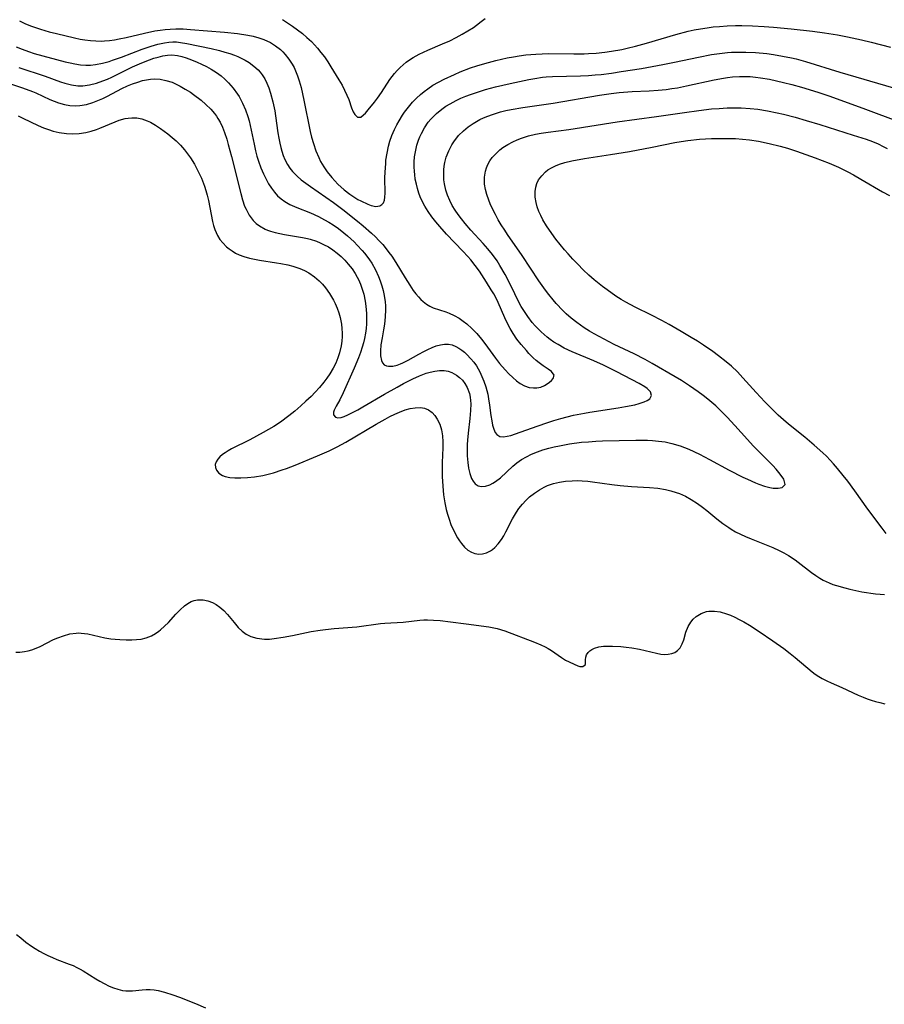
# Model space of a CAD drawing. Units: inches. Extents: x 2103930 to 2109393, y 165072 to 170485.
# Drawn here: x 2104481 to 2104593, y 169162 to 169290 of the extents above; entities that cross this region are included whole.
import ezdxf

# ---------------------------------------------------------------- set-up
doc = ezdxf.new("R2010")
doc.units = ezdxf.units.IN
doc.header["$MEASUREMENT"] = 0
doc.layers.add('c_08_T15S_R20E', color=75, linetype='Continuous')

msp = doc.modelspace()

# ---------------------------------------------------------------- linework, layer by layer
at = {"layer": 'c_08_T15S_R20E'}
for points in [[(2104514.66, 169289.67, 994), (2104515.31, 169289.27, 994), (2104515.98, 169288.83, 994), (2104516.63, 169288.37, 994), (2104517.27, 169287.88, 994), (2104517.85, 169287.37, 994), (2104518.42, 169286.82, 994), (2104519.2, 169285.98, 994), (2104519.67, 169285.42, 994), (2104520.12, 169284.83, 994), (2104520.56, 169284.2, 994), (2104520.97, 169283.55, 994), (2104522.01, 169281.85, 994), (2104522.41, 169281.15, 994), (2104522.74, 169280.51, 994), (2104523.03, 169279.88, 994), (2104523.27, 169279.29, 994), (2104523.65, 169278.21, 994), (2104523.86, 169277.71, 994), (2104524.05, 169277.35, 994), (2104524.41, 169277.01, 994), (2104524.84, 169277.03, 994), (2104525.18, 169277.3, 994), (2104525.43, 169277.55, 994), (2104525.79, 169277.96, 994), (2104526.6, 169278.95, 994), (2104527.03, 169279.49, 994), (2104527.51, 169280.2, 994), (2104528.61, 169281.89, 994), (2104528.91, 169282.3, 994), (2104529.23, 169282.7, 994), (2104529.58, 169283.09, 994), (2104529.95, 169283.47, 994), (2104530.34, 169283.82, 994), (2104530.75, 169284.15, 994), (2104531.18, 169284.45, 994), (2104531.63, 169284.74, 994), (2104532.4, 169285.17, 994), (2104533.56, 169285.72, 994), (2104535.46, 169286.52, 994), (2104536.4, 169286.94, 994), (2104537.2, 169287.34, 994), (2104537.99, 169287.77, 994), (2104538.75, 169288.22, 994), (2104539.46, 169288.67, 994), (2104539.87, 169288.96, 994), (2104540.47, 169289.41, 994), (2104540.97, 169289.83, 994)], [(2104480.54, 169289.53, 996), (2104481.24, 169289.18, 996), (2104481.96, 169288.88, 996), (2104482.48, 169288.68, 996), (2104483.25, 169288.43, 996), (2104484.39, 169288.1, 996), (2104485.34, 169287.86, 996), (2104487.69, 169287.29, 996), (2104488.41, 169287.14, 996), (2104489.03, 169287.04, 996), (2104489.74, 169286.95, 996), (2104490.45, 169286.9, 996), (2104491.16, 169286.89, 996), (2104491.56, 169286.91, 996), (2104492.2, 169286.97, 996), (2104492.85, 169287.06, 996), (2104493.49, 169287.18, 996), (2104494.38, 169287.36, 996), (2104496.77, 169287.92, 996), (2104498.12, 169288.2, 996), (2104498.78, 169288.31, 996), (2104499.44, 169288.39, 996), (2104500.11, 169288.45, 996), (2104500.81, 169288.48, 996), (2104501.77, 169288.46, 996), (2104502.73, 169288.4, 996), (2104507.15, 169288.06, 996), (2104508.83, 169287.88, 996), (2104510.19, 169287.66, 996), (2104510.89, 169287.51, 996), (2104511.6, 169287.32, 996), (2104512.26, 169287.08, 996), (2104513.1, 169286.69, 996), (2104513.77, 169286.27, 996), (2104514.4, 169285.79, 996), (2104514.72, 169285.49, 996), (2104515.03, 169285.16, 996), (2104515.52, 169284.55, 996), (2104515.94, 169283.88, 996), (2104516.17, 169283.46, 996), (2104516.37, 169283.02, 996), (2104516.62, 169282.39, 996), (2104516.84, 169281.73, 996), (2104517.08, 169280.85, 996), (2104517.46, 169279.2, 996), (2104518.27, 169275.15, 996), (2104518.45, 169274.41, 996), (2104518.68, 169273.59, 996), (2104519, 169272.66, 996), (2104519.38, 169271.77, 996), (2104519.63, 169271.27, 996), (2104520.03, 169270.58, 996), (2104520.49, 169269.92, 996), (2104521.06, 169269.19, 996), (2104521.84, 169268.34, 996), (2104522.68, 169267.58, 996), (2104523.4, 169267.03, 996), (2104523.93, 169266.67, 996), (2104524.46, 169266.35, 996), (2104524.86, 169266.14, 996), (2104525.74, 169265.73, 996), (2104526.2, 169265.56, 996), (2104526.8, 169265.44, 996), (2104527.32, 169265.5, 996), (2104527.59, 169265.66, 996), (2104527.8, 169265.91, 996), (2104527.92, 169266.23, 996), (2104527.98, 169266.62, 996), (2104528, 169267.13, 996), (2104527.98, 169269.15, 996), (2104528, 169269.86, 996), (2104528.07, 169271, 996), (2104528.11, 169271.42, 996), (2104528.25, 169272.35, 996), (2104528.44, 169273.27, 996), (2104528.61, 169273.89, 996), (2104528.88, 169274.65, 996), (2104529.21, 169275.4, 996), (2104529.51, 169276, 996), (2104529.8, 169276.52, 996), (2104530.27, 169277.28, 996), (2104530.53, 169277.65, 996), (2104531.03, 169278.31, 996), (2104531.57, 169278.94, 996), (2104532.07, 169279.46, 996), (2104532.6, 169279.95, 996), (2104533.08, 169280.36, 996), (2104533.54, 169280.7, 996), (2104534.21, 169281.15, 996), (2104534.91, 169281.56, 996), (2104535.65, 169281.95, 996), (2104536.99, 169282.57, 996), (2104537.74, 169282.88, 996), (2104539.09, 169283.4, 996), (2104539.91, 169283.68, 996), (2104540.66, 169283.91, 996), (2104541.42, 169284.12, 996), (2104542.37, 169284.37, 996), (2104543.83, 169284.7, 996), (2104544.66, 169284.86, 996), (2104545.39, 169284.98, 996), (2104546.26, 169285.1, 996), (2104547.57, 169285.21, 996), (2104548.4, 169285.25, 996), (2104549.16, 169285.27, 996), (2104552.49, 169285.22, 996), (2104553.84, 169285.24, 996), (2104554.39, 169285.26, 996), (2104555.41, 169285.33, 996), (2104556.52, 169285.46, 996), (2104557.39, 169285.58, 996), (2104558.71, 169285.81, 996), (2104559.43, 169285.96, 996), (2104560.5, 169286.21, 996), (2104561.92, 169286.6, 996), (2104565.72, 169287.74, 996), (2104567.33, 169288.16, 996), (2104568.12, 169288.33, 996), (2104568.92, 169288.49, 996), (2104569.8, 169288.63, 996), (2104570.59, 169288.73, 996), (2104571.4, 169288.8, 996), (2104572.42, 169288.87, 996), (2104573.47, 169288.9, 996), (2104574.32, 169288.9, 996), (2104575.68, 169288.87, 996), (2104577.2, 169288.79, 996), (2104578.41, 169288.71, 996), (2104580.71, 169288.5, 996), (2104583.47, 169288.19, 996), (2104585.03, 169287.97, 996), (2104586.73, 169287.69, 996), (2104588.01, 169287.45, 996), (2104589.85, 169287.06, 996), (2104591.1, 169286.76, 996), (2104593.61, 169286.12, 996)], [(2104480.11, 169286.16, 998), (2104480.89, 169285.82, 998), (2104481.69, 169285.52, 998), (2104482.43, 169285.29, 998), (2104486.48, 169284.21, 998), (2104487.1, 169284.05, 998), (2104487.72, 169283.92, 998), (2104488.44, 169283.81, 998), (2104489.15, 169283.77, 998), (2104489.77, 169283.78, 998), (2104490.4, 169283.85, 998), (2104491.31, 169284.02, 998), (2104492.16, 169284.26, 998), (2104492.62, 169284.41, 998), (2104493.76, 169284.82, 998), (2104496.47, 169285.85, 998), (2104497.64, 169286.25, 998), (2104498.51, 169286.5, 998), (2104499.38, 169286.68, 998), (2104499.91, 169286.75, 998), (2104500.43, 169286.78, 998), (2104500.93, 169286.77, 998), (2104501.44, 169286.72, 998), (2104502.26, 169286.59, 998), (2104505.41, 169285.92, 998), (2104506.49, 169285.66, 998), (2104507.19, 169285.47, 998), (2104507.82, 169285.28, 998), (2104508.43, 169285.06, 998), (2104508.87, 169284.88, 998), (2104509.31, 169284.68, 998), (2104509.84, 169284.4, 998), (2104510.35, 169284.09, 998), (2104510.96, 169283.65, 998), (2104511.51, 169283.15, 998), (2104511.77, 169282.87, 998), (2104512.04, 169282.51, 998), (2104512.37, 169281.98, 998), (2104512.65, 169281.42, 998), (2104512.9, 169280.83, 998), (2104513.14, 169280.11, 998), (2104513.42, 169279.01, 998), (2104513.66, 169277.84, 998), (2104513.77, 169277.2, 998), (2104514.08, 169274.97, 998), (2104514.19, 169274.27, 998), (2104514.31, 169273.66, 998), (2104514.45, 169273.07, 998), (2104514.57, 169272.6, 998), (2104514.75, 169272.06, 998), (2104514.97, 169271.53, 998), (2104515.32, 169270.88, 998), (2104515.62, 169270.41, 998), (2104515.97, 169269.97, 998), (2104516.58, 169269.35, 998), (2104517.12, 169268.89, 998), (2104517.7, 169268.45, 998), (2104518.29, 169268.02, 998), (2104521.29, 169265.92, 998), (2104522.5, 169265.04, 998), (2104524.42, 169263.52, 998), (2104525.16, 169262.91, 998), (2104526.22, 169261.98, 998), (2104526.74, 169261.48, 998), (2104527.19, 169261.01, 998), (2104527.68, 169260.48, 998), (2104528.14, 169259.93, 998), (2104528.5, 169259.45, 998), (2104528.85, 169258.96, 998), (2104529.38, 169258.15, 998), (2104530.58, 169256.18, 998), (2104531.21, 169255.19, 998), (2104531.65, 169254.54, 998), (2104531.98, 169254.1, 998), (2104532.31, 169253.69, 998), (2104532.62, 169253.37, 998), (2104532.93, 169253.07, 998), (2104533.35, 169252.75, 998), (2104533.79, 169252.49, 998), (2104534.25, 169252.29, 998), (2104535.9, 169251.75, 998), (2104536.32, 169251.59, 998), (2104536.98, 169251.28, 998), (2104537.62, 169250.91, 998), (2104538.12, 169250.56, 998), (2104538.6, 169250.18, 998), (2104539.25, 169249.59, 998), (2104539.9, 169248.92, 998), (2104540.52, 169248.2, 998), (2104540.96, 169247.63, 998), (2104542.33, 169245.74, 998), (2104542.85, 169245.05, 998), (2104543.56, 169244.21, 998), (2104544.06, 169243.69, 998), (2104544.57, 169243.21, 998), (2104545.04, 169242.8, 998), (2104545.53, 169242.45, 998), (2104546.1, 169242.14, 998), (2104546.68, 169241.95, 998), (2104547.25, 169241.87, 998), (2104547.69, 169241.88, 998), (2104548.21, 169241.98, 998), (2104548.69, 169242.18, 998), (2104549.03, 169242.4, 998), (2104549.34, 169242.63, 998), (2104549.61, 169242.86, 998), (2104549.82, 169243.1, 998), (2104549.93, 169243.51, 998), (2104549.59, 169244.01, 998), (2104549.16, 169244.32, 998), (2104548.53, 169244.74, 998), (2104548, 169245.13, 998), (2104547.61, 169245.45, 998), (2104547.22, 169245.79, 998), (2104546.67, 169246.34, 998), (2104546.34, 169246.72, 998), (2104545.66, 169247.52, 998), (2104545.11, 169248.21, 998), (2104544.61, 169248.93, 998), (2104544.23, 169249.57, 998), (2104543.88, 169250.24, 998), (2104543.53, 169250.99, 998), (2104542.68, 169252.94, 998), (2104542.49, 169253.34, 998), (2104542.1, 169254.07, 998), (2104541.78, 169254.62, 998), (2104541.17, 169255.62, 998), (2104540.57, 169256.55, 998), (2104540.23, 169257.03, 998), (2104539.69, 169257.77, 998), (2104539.12, 169258.48, 998), (2104538.73, 169258.93, 998), (2104538.1, 169259.61, 998), (2104535.98, 169261.81, 998), (2104535.09, 169262.83, 998), (2104534.58, 169263.44, 998), (2104534.06, 169264.1, 998), (2104533.58, 169264.78, 998), (2104533.15, 169265.47, 998), (2104532.77, 169266.22, 998), (2104532.56, 169266.69, 998), (2104532.38, 169267.17, 998), (2104532.2, 169267.74, 998), (2104532.05, 169268.32, 998), (2104531.92, 169268.95, 998), (2104531.84, 169269.59, 998), (2104531.8, 169269.97, 998), (2104531.77, 169270.59, 998), (2104531.78, 169271.2, 998), (2104531.83, 169271.87, 998), (2104531.97, 169272.75, 998), (2104532.12, 169273.4, 998), (2104532.33, 169274.04, 998), (2104532.51, 169274.48, 998), (2104532.71, 169274.91, 998), (2104533.12, 169275.65, 998), (2104533.6, 169276.35, 998), (2104533.94, 169276.76, 998), (2104534.66, 169277.49, 998), (2104535.35, 169278.06, 998), (2104535.88, 169278.43, 998), (2104536.43, 169278.76, 998), (2104537.23, 169279.18, 998), (2104537.84, 169279.46, 998), (2104538.47, 169279.73, 998), (2104539.1, 169279.97, 998), (2104540.37, 169280.4, 998), (2104541.02, 169280.6, 998), (2104542.32, 169280.95, 998), (2104544.22, 169281.38, 998), (2104546.64, 169281.89, 998), (2104547.44, 169282.05, 998), (2104548.43, 169282.2, 998), (2104548.91, 169282.25, 998), (2104549.74, 169282.3, 998), (2104553.37, 169282.38, 998), (2104554.39, 169282.42, 998), (2104555.28, 169282.49, 998), (2104556.04, 169282.57, 998), (2104557.4, 169282.74, 998), (2104558.66, 169282.92, 998), (2104561.29, 169283.34, 998), (2104564.03, 169283.83, 998), (2104565.57, 169284.14, 998), (2104568.7, 169284.81, 998), (2104570.35, 169285.13, 998), (2104571.74, 169285.33, 998), (2104572.44, 169285.4, 998), (2104572.96, 169285.44, 998), (2104573.89, 169285.47, 998), (2104574.83, 169285.47, 998), (2104576.09, 169285.4, 998), (2104577.53, 169285.26, 998), (2104578.4, 169285.14, 998), (2104579.57, 169284.95, 998), (2104580.74, 169284.71, 998), (2104581.36, 169284.57, 998), (2104582.58, 169284.25, 998), (2104587.01, 169282.85, 998), (2104593.98, 169280.82, 998)], [(2104480.43, 169283.47, 1000), (2104483.85, 169282.33, 1000), (2104485.86, 169281.61, 1000), (2104486.43, 169281.42, 1000), (2104487.27, 169281.2, 1000), (2104488.1, 169281.07, 1000), (2104488.45, 169281.06, 1000), (2104488.77, 169281.07, 1000), (2104489.64, 169281.19, 1000), (2104490.52, 169281.41, 1000), (2104491.37, 169281.71, 1000), (2104491.94, 169281.95, 1000), (2104492.52, 169282.21, 1000), (2104495.21, 169283.53, 1000), (2104496.42, 169284.07, 1000), (2104497.43, 169284.47, 1000), (2104497.98, 169284.66, 1000), (2104498.53, 169284.82, 1000), (2104499.14, 169284.97, 1000), (2104499.73, 169285.06, 1000), (2104500.32, 169285.1, 1000), (2104501.03, 169285.02, 1000), (2104501.6, 169284.89, 1000), (2104502.18, 169284.7, 1000), (2104502.88, 169284.44, 1000), (2104503.6, 169284.15, 1000), (2104504.17, 169283.9, 1000), (2104504.8, 169283.6, 1000), (2104505.42, 169283.26, 1000), (2104506.13, 169282.81, 1000), (2104506.71, 169282.36, 1000), (2104507.2, 169281.94, 1000), (2104507.65, 169281.49, 1000), (2104508.27, 169280.78, 1000), (2104508.83, 169280.02, 1000), (2104509.04, 169279.68, 1000), (2104509.5, 169278.84, 1000), (2104509.88, 169277.95, 1000), (2104510.17, 169277.1, 1000), (2104510.33, 169276.52, 1000), (2104510.48, 169275.93, 1000), (2104510.98, 169273.49, 1000), (2104511.17, 169272.66, 1000), (2104511.35, 169271.97, 1000), (2104511.55, 169271.29, 1000), (2104511.85, 169270.45, 1000), (2104512.19, 169269.65, 1000), (2104512.58, 169268.88, 1000), (2104512.87, 169268.36, 1000), (2104513.25, 169267.79, 1000), (2104513.62, 169267.29, 1000), (2104514.04, 169266.82, 1000), (2104514.49, 169266.42, 1000), (2104514.99, 169266.06, 1000), (2104515.64, 169265.69, 1000), (2104516.54, 169265.28, 1000), (2104518.3, 169264.59, 1000), (2104519.36, 169264.11, 1000), (2104520.13, 169263.71, 1000), (2104520.7, 169263.39, 1000), (2104521.25, 169263.04, 1000), (2104521.94, 169262.56, 1000), (2104522.66, 169262, 1000), (2104523.11, 169261.62, 1000), (2104523.98, 169260.82, 1000), (2104524.39, 169260.4, 1000), (2104525.02, 169259.73, 1000), (2104525.34, 169259.35, 1000), (2104525.64, 169258.96, 1000), (2104525.96, 169258.52, 1000), (2104526.27, 169258.06, 1000), (2104526.74, 169257.22, 1000), (2104527.15, 169256.35, 1000), (2104527.37, 169255.76, 1000), (2104527.58, 169255.14, 1000), (2104527.74, 169254.51, 1000), (2104527.87, 169253.87, 1000), (2104527.99, 169253.04, 1000), (2104528.03, 169252.53, 1000), (2104528.04, 169252.02, 1000), (2104528.01, 169251.09, 1000), (2104527.92, 169250.15, 1000), (2104527.8, 169249.41, 1000), (2104527.6, 169248.38, 1000), (2104527.45, 169247.48, 1000), (2104527.38, 169246.69, 1000), (2104527.4, 169246.02, 1000), (2104527.52, 169245.45, 1000), (2104527.67, 169245.14, 1000), (2104527.89, 169244.89, 1000), (2104528.17, 169244.75, 1000), (2104528.44, 169244.69, 1000), (2104528.98, 169244.71, 1000), (2104529.57, 169244.85, 1000), (2104530, 169245.01, 1000), (2104530.31, 169245.14, 1000), (2104530.99, 169245.49, 1000), (2104532.36, 169246.26, 1000), (2104533.04, 169246.62, 1000), (2104533.56, 169246.88, 1000), (2104534.1, 169247.12, 1000), (2104534.64, 169247.33, 1000), (2104535.17, 169247.48, 1000), (2104535.7, 169247.56, 1000), (2104536.22, 169247.55, 1000), (2104536.71, 169247.45, 1000), (2104537.18, 169247.26, 1000), (2104537.58, 169247.04, 1000), (2104537.96, 169246.77, 1000), (2104538.29, 169246.51, 1000), (2104538.61, 169246.22, 1000), (2104539.14, 169245.67, 1000), (2104539.5, 169245.21, 1000), (2104539.84, 169244.73, 1000), (2104540.29, 169243.95, 1000)], [(2104478.73, 169281.56, 1002), (2104480.92, 169280.82, 1002), (2104482.21, 169280.34, 1002), (2104482.64, 169280.16, 1002), (2104484.49, 169279.31, 1002), (2104485.04, 169279.08, 1002), (2104485.59, 169278.87, 1002), (2104486.38, 169278.65, 1002), (2104487.09, 169278.53, 1002), (2104487.81, 169278.49, 1002), (2104488.36, 169278.52, 1002), (2104489.25, 169278.67, 1002), (2104490.06, 169278.91, 1002), (2104490.7, 169279.16, 1002), (2104491.34, 169279.45, 1002), (2104491.98, 169279.76, 1002), (2104493.82, 169280.72, 1002), (2104494.57, 169281.07, 1002), (2104495.22, 169281.34, 1002), (2104495.88, 169281.57, 1002), (2104496.52, 169281.76, 1002), (2104497.04, 169281.88, 1002), (2104497.56, 169281.95, 1002), (2104498.06, 169281.98, 1002), (2104498.81, 169281.93, 1002), (2104499.55, 169281.79, 1002), (2104500.34, 169281.54, 1002), (2104500.87, 169281.31, 1002), (2104501.39, 169281.05, 1002), (2104502.06, 169280.66, 1002), (2104502.72, 169280.25, 1002), (2104503.13, 169279.97, 1002), (2104504.1, 169279.23, 1002), (2104504.74, 169278.68, 1002), (2104505.39, 169278.04, 1002), (2104505.87, 169277.48, 1002), (2104506.12, 169277.14, 1002), (2104506.3, 169276.86, 1002), (2104506.57, 169276.37, 1002), (2104506.88, 169275.72, 1002), (2104507.15, 169275.04, 1002), (2104507.44, 169274.15, 1002), (2104507.64, 169273.46, 1002), (2104508.06, 169271.91, 1002), (2104509.26, 169267.12, 1002), (2104509.48, 169266.28, 1002), (2104509.76, 169265.48, 1002), (2104509.94, 169265.06, 1002), (2104510.36, 169264.29, 1002), (2104510.88, 169263.6, 1002), (2104511.27, 169263.22, 1002), (2104511.71, 169262.89, 1002), (2104512.41, 169262.49, 1002), (2104512.73, 169262.35, 1002), (2104513.13, 169262.21, 1002), (2104513.72, 169262.04, 1002), (2104514.32, 169261.9, 1002), (2104514.95, 169261.79, 1002), (2104517.28, 169261.41, 1002), (2104517.94, 169261.27, 1002), (2104518.28, 169261.18, 1002), (2104519.07, 169260.92, 1002), (2104519.55, 169260.72, 1002), (2104520.02, 169260.5, 1002), (2104520.63, 169260.17, 1002), (2104521.21, 169259.8, 1002), (2104521.77, 169259.38, 1002), (2104522.3, 169258.92, 1002), (2104522.77, 169258.44, 1002), (2104523.22, 169257.94, 1002), (2104523.7, 169257.34, 1002), (2104524.13, 169256.71, 1002), (2104524.38, 169256.27, 1002), (2104524.54, 169255.96, 1002), (2104524.81, 169255.35, 1002), (2104525.04, 169254.71, 1002), (2104525.22, 169254.05, 1002), (2104525.42, 169253.13, 1002), (2104525.51, 169252.49, 1002), (2104525.59, 169251.54, 1002), (2104525.6, 169250.86, 1002), (2104525.57, 169250.18, 1002), (2104525.52, 169249.58, 1002), (2104525.43, 169248.99, 1002), (2104525.3, 169248.29, 1002), (2104525.18, 169247.73, 1002), (2104525.03, 169247.18, 1002), (2104524.81, 169246.46, 1002), (2104524.56, 169245.8, 1002), (2104523.99, 169244.46, 1002), (2104522.54, 169241.23, 1002), (2104522.1, 169240.33, 1002), (2104521.65, 169239.51, 1002), (2104521.39, 169238.99, 1002), (2104521.31, 169238.72, 1002), (2104521.31, 169238.37, 1002), (2104521.55, 169238.07, 1002), (2104521.85, 169238, 1002), (2104522.28, 169238.05, 1002), (2104522.7, 169238.18, 1002), (2104523.15, 169238.38, 1002), (2104524.45, 169239.04, 1002), (2104525.11, 169239.4, 1002), (2104527.93, 169241.08, 1002), (2104529.55, 169241.99, 1002), (2104530.38, 169242.43, 1002), (2104531.61, 169243.04, 1002), (2104532.47, 169243.44, 1002), (2104533.33, 169243.78, 1002), (2104533.85, 169243.94, 1002), (2104534.47, 169244.07, 1002), (2104535.07, 169244.13, 1002), (2104535.66, 169244.12, 1002), (2104536.19, 169244.03, 1002), (2104536.66, 169243.87, 1002), (2104537.26, 169243.55, 1002), (2104537.67, 169243.23, 1002), (2104538.03, 169242.87, 1002), (2104538.36, 169242.43, 1002), (2104538.64, 169241.95, 1002), (2104538.93, 169241.13, 1002), (2104539.03, 169240.69, 1002), (2104539.11, 169239.83, 1002), (2104539.1, 169238.94, 1002), (2104539.01, 169237.9, 1002), (2104538.78, 169236.01, 1002), (2104538.7, 169235.08, 1002), (2104538.67, 169234.54, 1002), (2104538.65, 169234.01, 1002), (2104538.67, 169233.06, 1002), (2104538.73, 169232.2, 1002), (2104538.84, 169231.44, 1002), (2104539, 169230.75, 1002), (2104539.22, 169230.14, 1002), (2104539.41, 169229.77, 1002), (2104539.69, 169229.41, 1002), (2104540.09, 169229.17, 1002), (2104540.51, 169229.09, 1002), (2104541.02, 169229.14, 1002), (2104541.57, 169229.31, 1002), (2104542, 169229.52, 1002), (2104542.33, 169229.73, 1002), (2104542.96, 169230.22, 1002), (2104544.57, 169231.7, 1002), (2104545.11, 169232.14, 1002), (2104545.71, 169232.57, 1002), (2104546.33, 169232.94, 1002), (2104546.99, 169233.27, 1002), (2104547.76, 169233.59, 1002), (2104548.46, 169233.84, 1002), (2104549.25, 169234.07, 1002), (2104549.93, 169234.23, 1002), (2104550.62, 169234.37, 1002), (2104551.94, 169234.6, 1002), (2104553.5, 169234.82, 1002), (2104554.38, 169234.9, 1002), (2104555.33, 169234.96, 1002), (2104556.2, 169234.99, 1002), (2104560.56, 169235.09, 1002), (2104562.07, 169235.08, 1002), (2104562.69, 169235.05, 1002), (2104563.49, 169234.98, 1002), (2104564.36, 169234.86, 1002), (2104565.21, 169234.68, 1002), (2104566.31, 169234.37, 1002), (2104566.87, 169234.16, 1002), (2104567.43, 169233.93, 1002), (2104568.8, 169233.28, 1002), (2104570.1, 169232.6, 1002), (2104572.67, 169231.2, 1002), (2104574.42, 169230.31, 1002), (2104575.02, 169230.03, 1002), (2104576.06, 169229.57, 1002), (2104576.53, 169229.38, 1002), (2104577.24, 169229.13, 1002), (2104577.92, 169228.96, 1002), (2104578.39, 169228.88, 1002), (2104579.02, 169228.86, 1002), (2104579.53, 169228.97, 1002), (2104579.92, 169229.36, 1002), (2104579.75, 169230.03, 1002), (2104579.42, 169230.49, 1002), (2104579.1, 169230.9, 1002), (2104578.74, 169231.34, 1002), (2104578.33, 169231.8, 1002), (2104577.82, 169232.32, 1002), (2104576.32, 169233.81, 1002), (2104575.79, 169234.35, 1002), (2104575.05, 169235.16, 1002), (2104573.4, 169237.01, 1002), (2104572.39, 169238.1, 1002), (2104571.84, 169238.65, 1002), (2104570.91, 169239.53, 1002), (2104569.87, 169240.43, 1002), (2104569.28, 169240.9, 1002), (2104568.65, 169241.38, 1002), (2104568.09, 169241.77, 1002), (2104567.52, 169242.16, 1002), (2104566.49, 169242.82, 1002), (2104565.66, 169243.33, 1002), (2104562.66, 169245.06, 1002), (2104561.74, 169245.58, 1002), (2104560.33, 169246.31, 1002), (2104557.75, 169247.53, 1002), (2104556.43, 169248.19, 1002), (2104555.13, 169248.88, 1002), (2104554.51, 169249.24, 1002), (2104553.83, 169249.67, 1002), (2104552.87, 169250.36, 1002), (2104552.15, 169250.94, 1002), (2104551.52, 169251.5, 1002), (2104551.06, 169251.93, 1002), (2104550.21, 169252.83, 1002), (2104549.81, 169253.29, 1002), (2104549.24, 169254, 1002), (2104548.83, 169254.55, 1002), (2104547.97, 169255.79, 1002), (2104545.78, 169259.07, 1002), (2104543.9, 169261.78, 1002), (2104543.53, 169262.33, 1002), (2104543.08, 169263.03, 1002), (2104542.69, 169263.7, 1002), (2104542.32, 169264.37, 1002), (2104542.02, 169264.96, 1002), (2104541.65, 169265.77, 1002), (2104541.46, 169266.25, 1002), (2104541.21, 169266.96, 1002), (2104541.03, 169267.64, 1002), (2104540.92, 169268.32, 1002), (2104540.9, 169268.77, 1002), (2104540.91, 169269.22, 1002), (2104541.04, 169269.99, 1002), (2104541.17, 169270.44, 1002), (2104541.35, 169270.87, 1002), (2104541.61, 169271.33, 1002), (2104541.91, 169271.76, 1002), (2104542.22, 169272.11, 1002), (2104542.54, 169272.44, 1002), (2104542.91, 169272.77, 1002), (2104543.3, 169273.08, 1002), (2104543.91, 169273.48, 1002), (2104544.56, 169273.83, 1002), (2104545.13, 169274.09, 1002), (2104545.72, 169274.31, 1002), (2104546.6, 169274.58, 1002), (2104547.5, 169274.79, 1002), (2104548.27, 169274.93, 1002), (2104549.15, 169275.07, 1002), (2104551.84, 169275.42, 1002), (2104558.14, 169276.4, 1002), (2104563.24, 169277.11, 1002), (2104566.85, 169277.64, 1002), (2104568.74, 169277.89, 1002), (2104570.37, 169278.08, 1002), (2104571.37, 169278.16, 1002), (2104572.42, 169278.22, 1002), (2104573.61, 169278.23, 1002), (2104574.23, 169278.22, 1002), (2104575.39, 169278.15, 1002), (2104576.37, 169278.04, 1002), (2104577.64, 169277.84, 1002), (2104578.87, 169277.59, 1002), (2104579.71, 169277.39, 1002), (2104581.22, 169277, 1002), (2104582.65, 169276.6, 1002), (2104584.41, 169276.06, 1002), (2104588.77, 169274.7, 1002), (2104590.46, 169274.15, 1002), (2104591.27, 169273.84, 1002), (2104591.98, 169273.54, 1002), (2104592.67, 169273.21, 1002), (2104593.15, 169272.94, 1002)], [(2104540.29, 169243.95, 1000), (2104540.56, 169243.37, 1000), (2104540.8, 169242.77, 1000), (2104541.06, 169242, 1000), (2104541.31, 169241.05, 1000), (2104541.42, 169240.44, 1000), (2104541.55, 169239.64, 1000), (2104541.72, 169238.29, 1000), (2104541.83, 169237.59, 1000), (2104541.95, 169237.02, 1000), (2104542.11, 169236.51, 1000), (2104542.3, 169236.11, 1000), (2104542.52, 169235.83, 1000), (2104542.9, 169235.59, 1000), (2104543.37, 169235.53, 1000), (2104543.84, 169235.6, 1000), (2104544.3, 169235.72, 1000), (2104545.54, 169236.13, 1000), (2104547.86, 169236.97, 1000), (2104548.99, 169237.35, 1000), (2104549.9, 169237.64, 1000), (2104550.82, 169237.9, 1000), (2104552.45, 169238.32, 1000), (2104553.86, 169238.61, 1000), (2104554.59, 169238.74, 1000), (2104558.24, 169239.3, 1000), (2104559.22, 169239.47, 1000), (2104560.42, 169239.7, 1000), (2104560.99, 169239.84, 1000), (2104561.63, 169240.05, 1000), (2104562.03, 169240.23, 1000), (2104562.34, 169240.45, 1000), (2104562.57, 169240.91, 1000), (2104562.44, 169241.35, 1000), (2104562.03, 169241.78, 1000), (2104561.72, 169242, 1000), (2104560.96, 169242.45, 1000), (2104558.09, 169243.98, 1000), (2104556.36, 169244.83, 1000), (2104555.11, 169245.38, 1000), (2104552.26, 169246.55, 1000), (2104551.23, 169247.04, 1000), (2104550.44, 169247.49, 1000), (2104549.92, 169247.82, 1000), (2104549.42, 169248.17, 1000), (2104549.03, 169248.48, 1000), (2104548.64, 169248.8, 1000), (2104548.24, 169249.17, 1000), (2104547.86, 169249.54, 1000), (2104547.47, 169249.95, 1000), (2104547.1, 169250.38, 1000), (2104546.51, 169251.14, 1000), (2104546.08, 169251.78, 1000), (2104545.68, 169252.45, 1000), (2104545.37, 169253.02, 1000), (2104544.32, 169255.18, 1000), (2104543.59, 169256.6, 1000), (2104542.91, 169257.77, 1000), (2104542.53, 169258.38, 1000), (2104541.95, 169259.18, 1000), (2104541.35, 169259.91, 1000), (2104540.72, 169260.62, 1000), (2104539.13, 169262.35, 1000), (2104538.37, 169263.23, 1000), (2104537.9, 169263.83, 1000), (2104537.49, 169264.38, 1000), (2104537.1, 169264.93, 1000), (2104536.71, 169265.56, 1000), (2104536.38, 169266.2, 1000), (2104536.1, 169266.87, 1000), (2104535.87, 169267.55, 1000), (2104535.69, 169268.35, 1000), (2104535.63, 169268.86, 1000), (2104535.6, 169269.37, 1000), (2104535.62, 169270.18, 1000), (2104535.67, 169270.66, 1000), (2104535.76, 169271.13, 1000), (2104535.94, 169271.83, 1000), (2104536.25, 169272.64, 1000), (2104536.64, 169273.41, 1000), (2104536.91, 169273.83, 1000), (2104537.53, 169274.62, 1000), (2104538.17, 169275.26, 1000), (2104538.78, 169275.76, 1000), (2104539.43, 169276.21, 1000), (2104539.87, 169276.47, 1000), (2104540.3, 169276.7, 1000), (2104540.75, 169276.92, 1000), (2104541.33, 169277.16, 1000), (2104541.92, 169277.38, 1000), (2104542.96, 169277.7, 1000), (2104543.67, 169277.87, 1000), (2104544.38, 169278.02, 1000), (2104545.86, 169278.27, 1000), (2104548.3, 169278.61, 1000), (2104549.82, 169278.84, 1000), (2104555.82, 169279.87, 1000), (2104557.33, 169280.1, 1000), (2104558.38, 169280.21, 1000), (2104560.06, 169280.35, 1000), (2104562.29, 169280.44, 1000), (2104563.45, 169280.51, 1000), (2104564.48, 169280.61, 1000), (2104565.22, 169280.72, 1000), (2104565.95, 169280.84, 1000), (2104567.1, 169281.06, 1000), (2104570.73, 169281.86, 1000), (2104571.92, 169282.08, 1000), (2104572.46, 169282.16, 1000), (2104573.1, 169282.24, 1000), (2104573.98, 169282.3, 1000), (2104574.86, 169282.31, 1000), (2104575.39, 169282.28, 1000), (2104576.09, 169282.22, 1000), (2104576.73, 169282.14, 1000), (2104577.89, 169281.94, 1000), (2104579.73, 169281.52, 1000), (2104580.81, 169281.25, 1000), (2104582.05, 169280.9, 1000), (2104584.19, 169280.27, 1000), (2104585.73, 169279.75, 1000), (2104590.37, 169278.06, 1000), (2104594.62, 169276.45, 1000)], [(2104480.36, 169277.17, 1004), (2104480.98, 169276.9, 1004), (2104482.98, 169275.94, 1004), (2104483.64, 169275.65, 1004), (2104484.28, 169275.41, 1004), (2104484.92, 169275.21, 1004), (2104485.69, 169275.03, 1004), (2104486.64, 169274.89, 1004), (2104487.47, 169274.86, 1004), (2104488.3, 169274.9, 1004), (2104489.16, 169275.03, 1004), (2104489.85, 169275.2, 1004), (2104490.53, 169275.41, 1004), (2104490.98, 169275.59, 1004), (2104492.94, 169276.41, 1004), (2104493.48, 169276.61, 1004), (2104494.24, 169276.82, 1004), (2104494.63, 169276.89, 1004), (2104495.11, 169276.93, 1004), (2104495.76, 169276.91, 1004), (2104496.4, 169276.79, 1004), (2104497.13, 169276.55, 1004), (2104497.55, 169276.35, 1004), (2104498.19, 169275.97, 1004), (2104498.83, 169275.54, 1004), (2104499.79, 169274.84, 1004), (2104500.36, 169274.38, 1004), (2104500.86, 169273.94, 1004), (2104501.42, 169273.37, 1004), (2104501.95, 169272.76, 1004), (2104502.35, 169272.26, 1004), (2104502.74, 169271.73, 1004), (2104503.25, 169270.93, 1004), (2104503.57, 169270.33, 1004), (2104503.87, 169269.71, 1004), (2104504.15, 169269.09, 1004), (2104504.54, 169268.05, 1004), (2104504.72, 169267.48, 1004), (2104504.88, 169266.9, 1004), (2104505.05, 169266.2, 1004), (2104505.58, 169263.47, 1004), (2104505.71, 169262.94, 1004), (2104505.88, 169262.42, 1004), (2104506.25, 169261.64, 1004), (2104506.56, 169261.15, 1004), (2104506.92, 169260.69, 1004), (2104507.42, 169260.19, 1004), (2104507.77, 169259.91, 1004), (2104508.13, 169259.65, 1004), (2104508.59, 169259.38, 1004), (2104509.07, 169259.15, 1004), (2104509.65, 169258.93, 1004), (2104510.4, 169258.71, 1004), (2104511.04, 169258.57, 1004), (2104511.7, 169258.46, 1004), (2104513.88, 169258.12, 1004), (2104514.44, 169258.02, 1004), (2104515.38, 169257.83, 1004), (2104516.01, 169257.66, 1004), (2104516.92, 169257.37, 1004), (2104517.53, 169257.12, 1004), (2104518.1, 169256.81, 1004), (2104518.83, 169256.31, 1004), (2104519.44, 169255.77, 1004), (2104519.87, 169255.33, 1004), (2104520.26, 169254.86, 1004), (2104520.78, 169254.14, 1004), (2104521.3, 169253.25, 1004), (2104521.51, 169252.84, 1004), (2104521.76, 169252.24, 1004), (2104521.97, 169251.63, 1004), (2104522.15, 169251.01, 1004), (2104522.33, 169250.15, 1004), (2104522.4, 169249.58, 1004), (2104522.43, 169249, 1004), (2104522.43, 169248.55, 1004), (2104522.39, 169247.93, 1004), (2104522.3, 169247.32, 1004), (2104522.08, 169246.45, 1004), (2104521.85, 169245.77, 1004), (2104521.58, 169245.1, 1004), (2104521.26, 169244.44, 1004), (2104520.82, 169243.7, 1004), (2104520.44, 169243.15, 1004), (2104520.04, 169242.61, 1004), (2104519.5, 169241.95, 1004), (2104518.92, 169241.31, 1004), (2104518.39, 169240.76, 1004), (2104517.72, 169240.14, 1004), (2104517.04, 169239.53, 1004), (2104516.28, 169238.88, 1004), (2104515.51, 169238.25, 1004), (2104514.4, 169237.44, 1004), (2104513.56, 169236.89, 1004), (2104512.87, 169236.47, 1004), (2104512.17, 169236.07, 1004), (2104510.42, 169235.15, 1004), (2104508.05, 169233.96, 1004), (2104507.61, 169233.72, 1004), (2104507.22, 169233.47, 1004), (2104506.87, 169233.22, 1004), (2104506.54, 169232.93, 1004), (2104506.28, 169232.63, 1004), (2104506.06, 169232.28, 1004), (2104505.95, 169231.93, 1004), (2104505.97, 169231.56, 1004), (2104506.1, 169231.2, 1004), (2104506.43, 169230.82, 1004), (2104506.89, 169230.52, 1004), (2104507.22, 169230.39, 1004), (2104507.82, 169230.26, 1004), (2104508.48, 169230.2, 1004), (2104509.26, 169230.19, 1004), (2104510.15, 169230.23, 1004), (2104511.05, 169230.34, 1004), (2104512.12, 169230.53, 1004), (2104512.8, 169230.69, 1004), (2104513.49, 169230.87, 1004), (2104514.64, 169231.23, 1004), (2104515.21, 169231.43, 1004), (2104516.33, 169231.85, 1004), (2104519.22, 169233.04, 1004), (2104520.74, 169233.73, 1004), (2104521.78, 169234.25, 1004), (2104522.88, 169234.85, 1004), (2104526.83, 169237.16, 1004), (2104528, 169237.83, 1004), (2104528.63, 169238.16, 1004), (2104529.26, 169238.48, 1004), (2104529.88, 169238.75, 1004), (2104530.6, 169239.02, 1004), (2104531.23, 169239.2, 1004), (2104531.92, 169239.31, 1004), (2104532.58, 169239.33, 1004), (2104533.12, 169239.23, 1004), (2104533.64, 169239.01, 1004), (2104534.11, 169238.67, 1004), (2104534.46, 169238.28, 1004), (2104534.77, 169237.84, 1004), (2104535.08, 169237.19, 1004), (2104535.31, 169236.44, 1004), (2104535.45, 169235.65, 1004), (2104535.51, 169234.87, 1004), (2104535.5, 169234.1, 1004), (2104535.41, 169232.18, 1004), (2104535.4, 169231.54, 1004), (2104535.41, 169230.39, 1004), (2104535.47, 169229.14, 1004), (2104535.58, 169228.01, 1004), (2104535.74, 169226.97, 1004), (2104535.93, 169226.1, 1004), (2104536.09, 169225.51, 1004), (2104536.31, 169224.83, 1004), (2104536.55, 169224.16, 1004), (2104537, 169223.15, 1004), (2104537.41, 169222.4, 1004), (2104537.65, 169222.03, 1004), (2104537.91, 169221.67, 1004), (2104538.32, 169221.21, 1004), (2104538.75, 169220.82, 1004), (2104539.19, 169220.54, 1004), (2104539.63, 169220.37, 1004), (2104540.18, 169220.29, 1004), (2104540.66, 169220.33, 1004), (2104541.14, 169220.47, 1004), (2104541.69, 169220.73, 1004), (2104541.95, 169220.92, 1004), (2104542.22, 169221.15, 1004), (2104542.67, 169221.64, 1004), (2104543.09, 169222.21, 1004), (2104543.39, 169222.68, 1004), (2104543.66, 169223.18, 1004), (2104544.54, 169224.87, 1004), (2104544.79, 169225.31, 1004), (2104545.05, 169225.74, 1004), (2104545.37, 169226.21, 1004), (2104545.82, 169226.78, 1004), (2104546.27, 169227.27, 1004), (2104546.75, 169227.72, 1004), (2104547.37, 169228.22, 1004), (2104548.02, 169228.66, 1004), (2104548.65, 169229.01, 1004), (2104549.09, 169229.2, 1004), (2104549.85, 169229.45, 1004), (2104550.63, 169229.64, 1004), (2104551.4, 169229.76, 1004), (2104552.3, 169229.83, 1004), (2104552.93, 169229.84, 1004), (2104553.56, 169229.82, 1004), (2104554.31, 169229.77, 1004), (2104554.94, 169229.7, 1004), (2104557.44, 169229.33, 1004), (2104558.49, 169229.21, 1004), (2104559.96, 169229.09, 1004), (2104562.31, 169228.97, 1004), (2104563.41, 169228.87, 1004), (2104564.38, 169228.7, 1004), (2104565.09, 169228.53, 1004), (2104565.79, 169228.32, 1004), (2104566.2, 169228.17, 1004), (2104566.98, 169227.81, 1004), (2104567.74, 169227.4, 1004), (2104568.55, 169226.89, 1004), (2104569.21, 169226.42, 1004), (2104569.78, 169225.98, 1004), (2104571.07, 169224.89, 1004), (2104571.83, 169224.29, 1004), (2104572.61, 169223.74, 1004), (2104572.9, 169223.55, 1004), (2104573.5, 169223.21, 1004), (2104574.12, 169222.89, 1004), (2104574.76, 169222.6, 1004), (2104575.5, 169222.29, 1004), (2104577.66, 169221.42, 1004), (2104578.31, 169221.15, 1004), (2104579.16, 169220.76, 1004), (2104579.76, 169220.46, 1004), (2104580.34, 169220.14, 1004), (2104581.21, 169219.58, 1004), (2104581.63, 169219.27, 1004), (2104583.33, 169217.93, 1004), (2104583.91, 169217.51, 1004), (2104584.44, 169217.17, 1004), (2104584.88, 169216.92, 1004), (2104585.63, 169216.57, 1004), (2104586.11, 169216.38, 1004), (2104586.59, 169216.22, 1004), (2104587.66, 169215.91, 1004), (2104588.32, 169215.75, 1004), (2104589.89, 169215.43, 1004), (2104591.65, 169215.15, 1004), (2104592.25, 169215.09, 1004), (2104592.83, 169215.05, 1004)], [(2104593.03, 169222.97, 1004), (2104592.5, 169223.69, 1004), (2104590.65, 169226.12, 1004), (2104588.98, 169228.51, 1004), (2104588.07, 169229.76, 1004), (2104587.47, 169230.51, 1004), (2104586.73, 169231.42, 1004), (2104586.21, 169232.02, 1004), (2104585.76, 169232.52, 1004), (2104585.29, 169233, 1004), (2104584.8, 169233.47, 1004), (2104583.71, 169234.44, 1004), (2104582.47, 169235.47, 1004), (2104580.38, 169237.15, 1004), (2104579.7, 169237.74, 1004), (2104579.04, 169238.34, 1004), (2104577.93, 169239.42, 1004), (2104577.31, 169240.05, 1004), (2104576.16, 169241.29, 1004), (2104574.45, 169243.2, 1004), (2104573.72, 169243.95, 1004), (2104572.95, 169244.69, 1004), (2104572.27, 169245.27, 1004), (2104571.27, 169246.04, 1004), (2104570.53, 169246.59, 1004), (2104569.34, 169247.41, 1004), (2104568.55, 169247.93, 1004), (2104567.71, 169248.44, 1004), (2104566.42, 169249.21, 1004), (2104564.87, 169250.1, 1004), (2104563.93, 169250.61, 1004), (2104562.59, 169251.3, 1004), (2104560.44, 169252.36, 1004), (2104559.24, 169253.01, 1004), (2104558.66, 169253.35, 1004), (2104557.95, 169253.8, 1004), (2104556.81, 169254.59, 1004), (2104556.2, 169255.05, 1004), (2104555.14, 169255.89, 1004), (2104554.44, 169256.52, 1004), (2104553.71, 169257.21, 1004), (2104553.01, 169257.93, 1004), (2104552.38, 169258.58, 1004), (2104551.78, 169259.26, 1004), (2104551.29, 169259.81, 1004), (2104550.18, 169261.2, 1004), (2104549.32, 169262.35, 1004), (2104548.95, 169262.9, 1004), (2104548.47, 169263.71, 1004), (2104548.2, 169264.24, 1004), (2104547.97, 169264.77, 1004), (2104547.75, 169265.36, 1004), (2104547.59, 169265.94, 1004), (2104547.48, 169266.65, 1004), (2104547.46, 169267.38, 1004), (2104547.55, 169267.94, 1004), (2104547.71, 169268.42, 1004), (2104547.93, 169268.87, 1004), (2104548.32, 169269.42, 1004), (2104548.81, 169269.91, 1004), (2104549.14, 169270.17, 1004), (2104549.61, 169270.46, 1004), (2104550.11, 169270.7, 1004), (2104550.64, 169270.91, 1004), (2104551.32, 169271.12, 1004), (2104552.25, 169271.35, 1004), (2104553.87, 169271.64, 1004), (2104557.25, 169272.16, 1004), (2104559.71, 169272.58, 1004), (2104562.67, 169273.13, 1004), (2104565.6, 169273.72, 1004), (2104566.44, 169273.87, 1004), (2104567.28, 169273.98, 1004), (2104568.8, 169274.14, 1004), (2104570.38, 169274.23, 1004), (2104571.32, 169274.26, 1004), (2104572.27, 169274.26, 1004), (2104573.48, 169274.23, 1004), (2104574.4, 169274.17, 1004), (2104575.31, 169274.07, 1004), (2104576.47, 169273.89, 1004), (2104577.87, 169273.61, 1004), (2104579.3, 169273.24, 1004), (2104580.22, 169272.97, 1004), (2104581.42, 169272.59, 1004), (2104583.83, 169271.74, 1004), (2104585.64, 169271.05, 1004), (2104586.84, 169270.52, 1004), (2104588.05, 169269.91, 1004), (2104588.8, 169269.51, 1004), (2104589.76, 169268.97, 1004), (2104592.56, 169267.34, 1004), (2104593.47, 169266.84, 1004)], [(2104480.07, 169207.59, 1006), (2104480.56, 169207.59, 1006), (2104481.17, 169207.65, 1006), (2104481.65, 169207.74, 1006), (2104482.13, 169207.88, 1006), (2104482.68, 169208.09, 1006), (2104483.22, 169208.33, 1006), (2104484.96, 169209.21, 1006), (2104485.53, 169209.46, 1006), (2104486.26, 169209.72, 1006), (2104487.07, 169209.94, 1006), (2104487.88, 169210.06, 1006), (2104488.17, 169210.07, 1006), (2104488.55, 169210.06, 1006), (2104489.39, 169209.94, 1006), (2104491.63, 169209.44, 1006), (2104492.38, 169209.32, 1006), (2104492.97, 169209.26, 1006), (2104493.56, 169209.21, 1006), (2104494.38, 169209.17, 1006), (2104495.12, 169209.18, 1006), (2104495.73, 169209.21, 1006), (2104496.33, 169209.28, 1006), (2104497, 169209.44, 1006), (2104497.66, 169209.71, 1006), (2104498.2, 169210.01, 1006), (2104498.61, 169210.29, 1006), (2104498.84, 169210.47, 1006), (2104499.36, 169210.94, 1006), (2104499.86, 169211.43, 1006), (2104500.82, 169212.5, 1006), (2104501.39, 169213.09, 1006), (2104501.96, 169213.61, 1006), (2104502.37, 169213.9, 1006), (2104502.8, 169214.14, 1006), (2104503.22, 169214.28, 1006), (2104503.65, 169214.36, 1006), (2104504.39, 169214.36, 1006), (2104504.99, 169214.24, 1006), (2104505.58, 169214.03, 1006), (2104506.08, 169213.78, 1006), (2104506.56, 169213.44, 1006), (2104507.07, 169212.99, 1006), (2104507.54, 169212.47, 1006), (2104508.39, 169211.41, 1006), (2104508.91, 169210.79, 1006), (2104509.42, 169210.31, 1006), (2104509.98, 169209.91, 1006), (2104510.56, 169209.63, 1006), (2104511.34, 169209.39, 1006), (2104512.32, 169209.27, 1006), (2104512.98, 169209.28, 1006), (2104513.58, 169209.34, 1006), (2104514.78, 169209.52, 1006), (2104515.98, 169209.76, 1006), (2104518.41, 169210.26, 1006), (2104519.56, 169210.44, 1006), (2104520.27, 169210.54, 1006), (2104521.37, 169210.65, 1006), (2104524.33, 169210.89, 1006), (2104527.41, 169211.3, 1006), (2104527.97, 169211.35, 1006), (2104530.35, 169211.48, 1006), (2104532.52, 169211.73, 1006), (2104533.01, 169211.76, 1006), (2104533.5, 169211.77, 1006), (2104534.3, 169211.74, 1006), (2104535.14, 169211.68, 1006), (2104536.47, 169211.52, 1006), (2104538.51, 169211.24, 1006), (2104541.47, 169210.86, 1006), (2104542.56, 169210.64, 1006), (2104543.55, 169210.34, 1006), (2104547.38, 169208.9, 1006), (2104548.22, 169208.55, 1006), (2104548.76, 169208.28, 1006), (2104549.18, 169208.04, 1006), (2104549.58, 169207.79, 1006), (2104550.91, 169206.87, 1006), (2104551.43, 169206.56, 1006), (2104553, 169205.81, 1006), (2104553.29, 169205.73, 1006), (2104553.65, 169205.72, 1006), (2104554, 169205.98, 1006), (2104554.02, 169206.58, 1006), (2104554.04, 169206.92, 1006), (2104554.14, 169207.24, 1006), (2104554.34, 169207.55, 1006), (2104554.56, 169207.76, 1006), (2104554.83, 169207.94, 1006), (2104555.18, 169208.1, 1006), (2104555.73, 169208.26, 1006), (2104556.33, 169208.35, 1006), (2104556.98, 169208.38, 1006), (2104557.5, 169208.38, 1006), (2104558.6, 169208.31, 1006), (2104559.31, 169208.23, 1006), (2104560.01, 169208.14, 1006), (2104561.04, 169207.95, 1006), (2104563.24, 169207.44, 1006), (2104563.79, 169207.34, 1006), (2104564.31, 169207.29, 1006), (2104564.76, 169207.31, 1006), (2104565.2, 169207.39, 1006), (2104565.59, 169207.55, 1006), (2104565.97, 169207.81, 1006), (2104566.28, 169208.15, 1006), (2104566.57, 169208.67, 1006), (2104566.76, 169209.19, 1006), (2104567.05, 169210.19, 1006), (2104567.34, 169210.93, 1006), (2104567.67, 169211.48, 1006), (2104567.99, 169211.86, 1006), (2104568.37, 169212.2, 1006), (2104569.01, 169212.6, 1006), (2104569.71, 169212.84, 1006), (2104570.03, 169212.89, 1006), (2104570.74, 169212.9, 1006), (2104571.48, 169212.8, 1006), (2104572.3, 169212.57, 1006), (2104572.85, 169212.37, 1006), (2104573.39, 169212.13, 1006), (2104573.97, 169211.84, 1006), (2104574.55, 169211.52, 1006), (2104575.3, 169211.07, 1006), (2104576.54, 169210.26, 1006), (2104578.34, 169209.05, 1006), (2104579.77, 169208.04, 1006), (2104580.58, 169207.41, 1006), (2104581.22, 169206.9, 1006), (2104583.45, 169205.02, 1006), (2104583.83, 169204.73, 1006), (2104584.28, 169204.43, 1006), (2104584.74, 169204.15, 1006), (2104585.32, 169203.85, 1006), (2104585.92, 169203.58, 1006), (2104587.29, 169203, 1006), (2104589.41, 169202.02, 1006), (2104590.07, 169201.74, 1006), (2104590.59, 169201.53, 1006), (2104591.11, 169201.35, 1006), (2104591.65, 169201.18, 1006), (2104592.23, 169201.03, 1006), (2104592.88, 169200.89, 1006)], [(2104480.13, 169170.96, 1008), (2104480.7, 169170.49, 1008), (2104481.38, 169169.95, 1008), (2104482.08, 169169.44, 1008), (2104482.55, 169169.14, 1008), (2104483.14, 169168.79, 1008), (2104483.68, 169168.49, 1008), (2104484.23, 169168.21, 1008), (2104484.81, 169167.94, 1008), (2104485.4, 169167.7, 1008), (2104486.99, 169167.1, 1008), (2104487.49, 169166.9, 1008), (2104487.97, 169166.67, 1008), (2104488.39, 169166.45, 1008), (2104488.79, 169166.21, 1008), (2104490.44, 169165.18, 1008), (2104490.98, 169164.87, 1008), (2104491.52, 169164.57, 1008), (2104492.19, 169164.25, 1008), (2104492.75, 169164.03, 1008), (2104493.31, 169163.84, 1008), (2104493.91, 169163.69, 1008), (2104494.33, 169163.63, 1008), (2104494.76, 169163.62, 1008), (2104495.22, 169163.64, 1008), (2104496.48, 169163.77, 1008), (2104496.98, 169163.8, 1008), (2104497.5, 169163.79, 1008), (2104498.01, 169163.74, 1008), (2104498.53, 169163.65, 1008), (2104499.38, 169163.45, 1008), (2104500.44, 169163.11, 1008), (2104501.3, 169162.8, 1008), (2104503.39, 169161.98, 1008), (2104504.7, 169161.43, 1008)]]:
    msp.add_polyline3d(points, dxfattribs=at)

doc.saveas('drawing.dxf')
